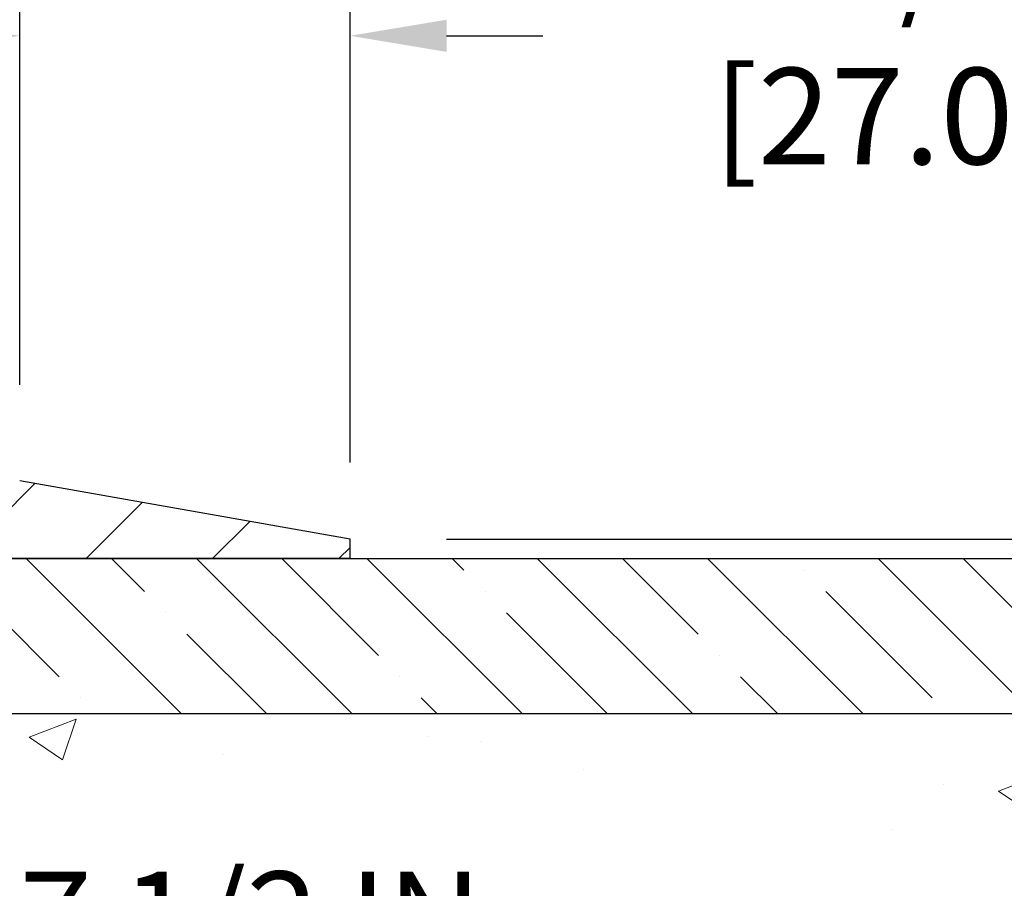
# Model space of a CAD drawing. Extents: x -7 to 3254, y -7 to 1977.
# Drawn here: x 30 to 33, y 18 to 21 of the extents above; entities that cross this region are included whole.
import ezdxf

# ---------------------------------------------------------------- set-up
doc = ezdxf.new("R2010")
doc.units = 0
doc.header["$LTSCALE"] = 5
doc.header["$MEASUREMENT"] = 0
doc.layers.get('DEFPOINTS').update_dxf_attribs({"linetype": 'CONTINUOUS'})
for name, color, linetype, lineweight in [('CONCRETE - H', 130, 'CONTINUOUS', 9), ('CONCRETE - L', 132, 'CONTINUOUS', 13), ('COVER PLATE - L', 7, 'CONTINUOUS', 25), ('DIMS', 50, 'CONTINUOUS', 25), ('NOSING - H', 100, 'CONTINUOUS', 15), ('TEXT - 4', 241, 'CONTINUOUS', 25)]:
    doc.layers.add(name, color=color, linetype=linetype, lineweight=lineweight)
doc.layers.add('NOSING - L', color=102, linetype='CONTINUOUS')
doc.styles.add('ROMANS', font='romans', dxfattribs={"width": 0.9})
doc.dimstyles.get("Standard").update_dxf_attribs({"dimtxt": 0.18, "dimasz": 0.18, "dimexe": 0.18, "dimexo": 0.0625, "dimgap": 0.09, "dimtad": 0, "dimtih": 1, "dimtoh": 1, "dimdec": 4, "dimzin": 0, "dimdsep": 46, "dimtxsty": 'Standard', "dimcen": 0.09, "dimadec": 0, "dimazin": 0, "dimtfac": 1, "dimtdec": 4, "dimtofl": 0, "dimtmove": 0, "dimatfit": 3, "dimfxl": 1, "dimtolj": 1, "dimtzin": 0, "dimarcsym": 0})

# ---------------------------------------------------------------- blocks, each defined once
blk = doc.blocks.new('*D21')
at = {"layer": 'DEFPOINTS', "color": 0, "transparency": 16777216}
for p in [(32.24066953245654, 19.2675533730831), (26.7406695324585, 14.26752020252439), (34.62710905844605, 14.26752020252439)]:
    blk.add_point(p, dxfattribs=at)
at = {"layer": 'DIMS', "color": 0, "lineweight": -2, "transparency": 16777216}
for p, q in [((32.55066953245654, 19.2675533730831), (34.93710905844606, 19.2675533730831)), ((34.62710905844606, 18.9575533730831), (34.62710905844606, 17.44255260537383)), ((34.62710905844605, 14.57752020252439), (34.62710905844605, 15.99588593870717)), ((27.0506695324585, 14.26752020252439), (34.93710905844605, 14.26752020252439))]:
    blk.add_line(p, q, dxfattribs=at)
at = {"layer": 'DIMS', "color": 0, "transparency": 16777216}
for points in [[(34.57544239177939, 18.9575533730831), (34.67877572511273, 18.9575533730831), (34.62710905844606, 19.2675533730831)], [(34.57544239177938, 14.57752020252439), (34.67877572511272, 14.57752020252439), (34.62710905844605, 14.26752020252439)]]:
    blk.add_solid(points, dxfattribs=at)
at = {"layer": 'DIMS', "color": 0, "transparency": 16777216, "insert": (34.62710905844605, 16.7192192720405), "char_height": 0.31, "attachment_point": 5}
blk.add_mtext('\\A1;5 IN\\P [127.0mm]', dxfattribs=at)
blk = doc.blocks.new('*D24')
at = {"layer": 'DEFPOINTS', "color": 0, "transparency": 16777216}
for p in [(34.24066953245895, 18.76758588759162), (26.7406762133763, 17.84693838174098), (26.7406762133763, 16.76751944444692)]:
    blk.add_point(p, dxfattribs=at)
at = {"layer": 'DIMS', "color": 0, "lineweight": -2, "transparency": 16777216}
for p, q in [((34.24066953245895, 18.45758588759162), (34.24066953245895, 17.53693838174098)), ((26.7406762133763, 17.07751944444692), (26.7406762133763, 18.15693838174098)), ((27.0506762133763, 17.84693838174098), (29.39634428139806, 17.84693838174098)), ((33.93066953245895, 17.84693838174098), (32.4446776147314, 17.84693838174098))]:
    blk.add_line(p, q, dxfattribs=at)
at = {"layer": 'DIMS', "color": 0, "transparency": 16777216}
for points in [[(27.0506762133763, 17.89860504840765), (27.0506762133763, 17.79527171507432), (26.7406762133763, 17.84693838174098)], [(33.93066953245895, 17.89860504840765), (33.93066953245895, 17.79527171507432), (34.24066953245895, 17.84693838174098)]]:
    blk.add_solid(points, dxfattribs=at)
at = {"layer": 'DIMS', "color": 0, "transparency": 16777216, "insert": (30.92051094806473, 17.84693838174098), "char_height": 0.31, "attachment_point": 5}
blk.add_mtext('\\A1;7 1/2 IN\\P [190.5mm]', dxfattribs=at)
blk = doc.blocks.new('*D35')
at = {"layer": 'DEFPOINTS', "color": 0, "transparency": 16777216}
for p in [(30.17730419128492, 20.95056369900003), (30.17730419128492, 19.51752020252333), (31.24066953245878, 19.26752020252559)]:
    blk.add_point(p, dxfattribs=at)
at = {"layer": 'DIMS', "color": 0, "lineweight": -2, "transparency": 16777216}
for p, q in [((30.17730419128492, 19.82752020252333), (30.17730419128492, 21.26056369900003)), ((31.24066953245878, 19.57752020252559), (31.24066953245878, 21.26056369900003)), ((29.86730419128492, 20.95056369900003), (29.55730419128492, 20.95056369900003)), ((31.55066953245878, 20.95056369900003), (31.86066953245878, 20.95056369900003))]:
    blk.add_line(p, q, dxfattribs=at)
at = {"layer": 'DIMS', "color": 0, "transparency": 16777216}
for points in [[(29.86730419128492, 21.00223036566669), (29.86730419128492, 20.89889703233336), (30.17730419128492, 20.95056369900003)], [(31.55066953245878, 21.00223036566669), (31.55066953245878, 20.89889703233336), (31.24066953245878, 20.95056369900003)]]:
    blk.add_solid(points, dxfattribs=at)
at = {"layer": 'DIMS', "color": 0, "transparency": 16777216, "insert": (33.30733619912544, 20.95056369900003), "char_height": 0.31, "attachment_point": 5}
blk.add_mtext('\\A1;1 1/16 IN\\P [27.0mm]', dxfattribs=at)
blk = doc.blocks.new('*D36')
at = {"layer": 'DEFPOINTS', "color": 0, "transparency": 16777216}
for p in [(31.24066953245881, 19.33002020252411), (31.24066953245878, 19.26752020252411), (34.62710905844605, 19.26752020252411)]:
    blk.add_point(p, dxfattribs=at)
at = {"layer": 'DIMS', "color": 0, "lineweight": -2, "transparency": 16777216}
for p, q in [((34.93710905844605, 20.11290566467876), (34.62710905844605, 20.11290566467876)), ((34.62710905844605, 20.11290566467876), (34.62710905844605, 19.95002020252411)), ((34.62710905844605, 19.64002020252411), (34.62710905844605, 19.95002020252411)), ((31.55066953245881, 19.33002020252411), (34.93710905844605, 19.33002020252411)), ((31.55066953245878, 19.26752020252411), (34.93710905844605, 19.26752020252411)), ((34.62710905844605, 18.95752020252411), (34.62710905844605, 18.64752020252411))]:
    blk.add_line(p, q, dxfattribs=at)
at = {"layer": 'DIMS', "color": 0, "transparency": 16777216}
for points in [[(34.57544239177938, 19.64002020252411), (34.67877572511272, 19.64002020252411), (34.62710905844605, 19.33002020252411)], [(34.57544239177938, 18.95752020252411), (34.67877572511272, 18.95752020252411), (34.62710905844605, 19.26752020252411)]]:
    blk.add_solid(points, dxfattribs=at)
at = {"layer": 'DIMS', "color": 0, "transparency": 16777216, "insert": (36.17710905844604, 20.11290566467876), "char_height": 0.31, "attachment_point": 5}
blk.add_mtext('\\A1;1/16 IN\\P [1.6mm]', dxfattribs=at)
blk = doc.blocks.new('*D33')
at = {"layer": 'DEFPOINTS', "color": 0, "transparency": 16777216}
for p in [(31.2406695324589, 21.50470203987018), (10.24066953245878, 19.33002020252412), (31.2406695324589, 19.3300202025241)]:
    blk.add_point(p, dxfattribs=at)
at = {"layer": 'DIMS', "color": 0, "lineweight": -2, "transparency": 16777216}
for p, q in [((10.24066953245878, 19.64002020252412), (10.24066953245878, 21.81470203987018)), ((31.2406695324589, 19.6400202025241), (31.2406695324589, 21.81470203987018)), ((10.55066953245878, 21.50470203987018), (24.78381266918074, 21.50470203987018)), ((30.9306695324589, 21.50470203987018), (27.98714600251407, 21.50470203987018))]:
    blk.add_line(p, q, dxfattribs=at)
at = {"layer": 'DIMS', "color": 0, "transparency": 16777216}
for points in [[(10.55066953245878, 21.55636870653685), (10.55066953245878, 21.45303537320352), (10.24066953245878, 21.50470203987018)], [(30.9306695324589, 21.55636870653685), (30.9306695324589, 21.45303537320352), (31.2406695324589, 21.50470203987018)]]:
    blk.add_solid(points, dxfattribs=at)
at = {"layer": 'DIMS', "color": 0, "transparency": 16777216, "insert": (26.38547933584741, 21.50470203987018), "char_height": 0.31, "attachment_point": 5}
blk.add_mtext('\\A1;21 IN\\P [533.4mm]', dxfattribs=at)

msp = doc.modelspace()

# ---------------------------------------------------------------- hatches: boundary and pattern name
at = {"layer": 'CONCRETE - H'}
h = msp.add_hatch(dxfattribs=at)
h.set_pattern_fill('AR-CONC', color=256, scale=0.217)
h.set_pattern_definition([(49.99999999999999, (0, 0), (1.556454596243635, -0.1361721329122314), [0.16275, -1.79025]), (355, (0, 0), (-0.30109039394021, 1.632256930129026), [0.1302, -1.4322]), (100.45144446, (0.12970454777, -0.01134767648), (1.255364197397833, 1.496084780401926), [0.13831621664, -1.52147838304]), (46.18420000000002, (0, 0.434), (2.315913687557312, -0.3591768393209761), [0.244125, -2.685375]), (96.63563549, (0.19299273665, 0.40406852381), (2.028216422113076, 2.113837363680775), [0.20747444214, -2.282218859199999]), (351.1841639899999, (0, 0.434), (2.028216420768858, 2.113837362585878), [0.1953, -2.14830000217]), (21, (0.217, 0.3255), (1.295288303097062, -0.8736829927437852), [0.16275, -1.79025]), (326.0000000000001, (0.217, 0.3255), (0.5279942702698324, 1.573575597751671), [0.1302, -1.4322]), (71.45144474, (0.32494069118, 0.25269308442), (1.823282557504037, 0.6998926015897878), [0.1383162123, -1.52147838304]), (37.50000000000001, (0, 0), (0.02638688603852075, 0.7223796628139459), [0, -1.41484, 0, -1.4539, 0, -1.437625]), (7.499999999999999, (0, 0), (0.5708608962494625, 0.8558734147847217), [0, -0.82894, 0, -1.38229, 0, -0.547925]), (327.5, (-0.48391, 0), (1.158394686494127, -0.04894407166360407), [0, -0.5425, 0, -1.6926, 0, -2.24595]), (317.5, (-0.70091, 0), (1.265513987472978, 0.2172278116611295), [0, -0.70525, 0, -1.12406, 0, -1.59495])])
edge = h.paths.add_edge_path()
edge.add_spline(control_points=[(36.49556175478122, 19.26752020252422), (36.60251183280153, 18.40228232099804), (33.77226739067273, 16.72513569916519), (31.65892600485402, 19.51077666096631), (26.97890294632604, 17.17879786359085), (30.48567528890222, 16.00006341117345), (32.97268760704338, 16.08976933374524), (33.16666552019848, 14.11644459874247), (33.85188362807173, 13.2083858993156)], knot_values=[0, 0, 0, 0, 2.415172442146079, 6.532380323123885, 9.184428839962413, 12.03275487351213, 13.3681292838082, 16.49042311975674, 16.49042311975674, 16.49042311975674, 16.49042311975674], degree=3, periodic=0)
edge.add_line((33.85188362807168, 13.20838589931623), (33.35888197604962, 13.20838589931427))
edge.add_line((33.35888197604962, 13.20838589931427), (33.35888197604962, 13.40523590782726))
edge.add_line((33.35888197604962, 13.40523590782726), (32.68919827604969, 13.40523590782726))
edge.add_arc((32.68919827604948, 13.44460590782537), 0.03936999999811164, 239.99999999913672, 270.00000000031025, ccw=False)
edge.add_line((32.66951327604991, 13.41051048768031), (32.53375236843181, 13.4888920842389))
edge.add_arc((32.47863436843198, 13.39342490782727), 0.1102359999999565, 60.00000000008916, 89.999999999952)
edge.add_line((32.47863436843207, 13.50366090782722), (31.57067642740304, 13.50366090782722))
edge.add_arc((31.57067642740326, 13.54303090782741), 0.03937000000018642, 239.99999999977672, 269.9999999996846, ccw=False)
edge.add_line((31.55099142740303, 13.50893548768033), (30.87090424124418, 13.90158349049798))
edge.add_arc((30.8109043005168, 13.797660407823), 0.1199999999998339, 60.00003267865701, 90.00000000002714)
edge.add_line((30.81090430051674, 13.91766040782284), (30.59946291795703, 13.91766040782292))
edge.add_arc((30.59946291795703, 13.95703040782297), 0.03937000000004787, 225.0000000018134, 270, ccw=False)
edge.add_line((30.57162412398256, 13.92919161384674), (30.45515759984895, 14.04565813798038))
edge.add_arc((30.2054556255421, 13.79595616367342), 0.3531319186161586, 45.00000000001304, 76.09799910894569)
edge.add_arc((29.91617103245919, 12.62718639023336), 1.557170273114169, 76.09799910894894, 103.9020008910815)
edge.add_arc((29.62688643937575, 13.79595616367267), 0.3531319186167568, 103.9020008910748, 134.9999999997489)
edge.add_line((29.37718446506952, 14.04565813798109), (29.26071794093585, 13.92919161384765))
edge.add_arc((29.23209054473883, 13.9582106344524), 0.04076311285806758, 275.8582369576479, 314.61076365582187, ccw=False)
edge.add_line((29.23625113245933, 13.91766040782295), (27.52197404447753, 13.91766040782295))
edge.add_arc((27.52197404447655, 13.95703040782298), 0.03937000000003366, 180.0000000000207, 270.000000001427, ccw=False)
edge.add_line((27.48260404447652, 13.95703040782297), (27.4826055604498, 16.62123253342816))
edge.add_arc((27.52197556044974, 16.62123253342824), 0.03936999999993773, 107.3023772372375, 180.0000000001293, ccw=False)
edge.add_arc((27.38266351968146, 17.06844664726457), 0.4290404058595309, 287.302377237198, 306.9749010396847)
edge.add_arc((27.30617717987272, 17.130554739404), 0.5251995961844568, 309.5666441756439, 345.6920565175262)
edge.add_arc((26.2362269934735, 17.41740976622103), 1.632909065609522, 345.217068611534, 355.1808035833516)
edge.add_arc((26.50539346565133, 17.18348184178221), 1.361411651893355, 4.074979495414145, 18.33505396016281)
edge.add_arc((27.37092284338319, 17.47603674655247), 0.4478254090913932, 17.64025593849657, 71.87109708273391)
edge.add_arc((27.5410006119469, 17.95322031079882), 0.06004988997897658, 193.4822306558833, 239.215392107034, ccw=False)
edge.add_line((27.4826055604498, 17.93922005197484), (27.4826055604498, 18.12845510083352))
edge.add_line((27.4826055604498, 18.12845510083352), (27.38418056045012, 18.12845510083352))
edge.add_line((27.38418056045012, 18.12845510083352), (27.38418056045009, 18.13300765695362))
edge.add_arc((27.42355056044996, 18.13300765695373), 0.03936999999987378, 122.9031521392379, 180.0000000001603, ccw=False)
edge.add_line((27.40216396381425, 18.1660623144823), (27.71738190427007, 18.37001054595538))
edge.add_arc((27.5364098173431, 18.57116054019502), 0.2705775608384957, 311.9773110941348, 358.5307111491862)
edge.add_line((27.80689841566019, 18.56422262914299), (28.09481109587216, 18.56422262914296))
edge.add_arc((28.09601493741563, 18.64175894507981), 0.07754566089422027, 269.1104878121083, 360.8895121878917)
edge.add_line((28.17355125335249, 18.64296278662329), (28.17354973736511, 18.76758588759162))
edge.add_line((28.17354973736511, 18.76758588759162), (34.24066953245855, 18.76758588759162))
edge.add_line((34.24066953245855, 18.76758588759162), (34.24066953245855, 19.26752020252422))
edge.add_line((34.24066953245855, 19.26752020252422), (36.49556175478125, 19.26752020252403))
at = {"layer": 'COVER PLATE - L'}
h = msp.add_hatch(dxfattribs=at)
h.set_pattern_fill('ANSI31', color=252, scale=2.3, style=0)
h.set_pattern_definition([(45, (14.6145865031298, 9.996337303250073), (-0.2032931995911324, 0.2032931995911324), [])])
h.paths.add_polyline_path([(30.17730419127886, 19.5175202025244), (21.20941953245878, 19.51752020252423), (21.02191953245872, 19.33002020252371), (20.95941953245912, 19.26752020252411), (31.24066953245878, 19.26752020252411), (31.24066953245881, 19.33002020252411)])
at = {"layer": 'NOSING - H'}
h = msp.add_hatch(dxfattribs=at)
h.set_pattern_fill('ANSI35', color=256, scale=1.55, angle=90)
h.set_pattern_definition([(135, (-132.043123990702, -88.11129129125044), (-0.2740038777097872, -0.2740038777097871), []), (135, (-132.043123990702, -87.8372874140004), (-0.2740038777097872, -0.2740038777097871), [0.484375, -0.096875, 0, -0.096875])])
h.paths.add_polyline_path([(34.24066953245895, 19.26758588759162), (32.24066953245654, 19.2675533730831), (32.24066953245654, 19.26752020252422), (28.17354973736425, 19.26752020252417), (28.17354973736607, 18.76758588759162), (34.24066953245895, 18.76758588759162)])

# ---------------------------------------------------------------- linework, layer by layer
at = {"layer": 'CONCRETE - L'}
msp.add_line((32.24066953245872, 19.26752020252422), (36.49556175478162, 19.26752020252422), dxfattribs=at)
at = {"layer": 'COVER PLATE - L'}
for p, q in [((31.24066953245881, 19.33002020252411), (30.17730419128492, 19.51752020252333)), ((31.24066953245878, 19.26752020252411), (31.24066953245881, 19.33002020252411)), ((31.24066953245878, 19.26752020252411), (10.24066953245878, 19.26752020252411))]:
    msp.add_line(p, q, dxfattribs=at)
at = {"layer": 'NOSING - L'}
msp.add_lwpolyline([(34.24066953245895, 18.76758588759162), (28.17354973736607, 18.76758588759162), (28.17354973736425, 19.267520202524), (34.24066953245895, 19.26758588759162)], close=True, dxfattribs=at)

# ---------------------------------------------------------------- dimensions: what is measured, and where the dimension line sits
at = {"layer": 'DIMS'}
for base, p1, p2, picture, middle in [((31.2406695324589, 21.50470203987018), (10.24066953245878, 19.33002020252412), (31.2406695324589, 19.3300202025241), '*D33', (26.38547933584741, 21.50470203987018)), ((30.17730419128492, 20.95056369900003), (31.24066953245878, 19.26752020252559), (30.17730419128492, 19.51752020252333), '*D35', (33.30733619912544, 20.95056369900003)), ((26.7406762133763, 17.84693838174098), (34.24066953245895, 18.76758588759162), (26.7406762133763, 16.76751944444692), '*D24', (30.92051094806473, 17.84693838174098))]:
    dim = msp.add_linear_dim(base=base, p1=p1, p2=p2, text='<>\\P[]', dimstyle='Standard', override={"dimtxt": 0.31, "dimasz": 0.31, "dimexe": 0.31, "dimexo": 0.31, "dimgap": 0.31, "dimlunit": 5, "dimpost": ' IN', "dimfrac": 2}, dxfattribs=at)
    dim.commit()
    dim.dimension.update_dxf_attribs({"geometry": picture, "text_midpoint": middle, "dimtype": 160})
for base, p1, p2, override, picture, middle in [((34.62710905844605, 19.26752020252411), (31.24066953245881, 19.33002020252411), (31.24066953245878, 19.26752020252411), {"dimtxt": 0.31, "dimasz": 0.31, "dimexe": 0.31, "dimexo": 0.31, "dimgap": 0.31, "dimlunit": 5, "dimpost": ' IN', "dimtmove": 1, "dimfrac": 2}, '*D36', (35.29473100844999, 20.11290566467876)), ((34.62710905844605, 14.26752020252439), (32.24066953245654, 19.2675533730831), (26.7406695324585, 14.26752020252439), {"dimtxt": 0.31, "dimasz": 0.31, "dimexe": 0.31, "dimexo": 0.31, "dimgap": 0.31, "dimlunit": 5, "dimpost": ' IN', "dimfrac": 2}, '*D21', (34.62710905844605, 16.7192192720405))]:
    dim = msp.add_linear_dim(base=base, p1=p1, p2=p2, angle=90, text='<>\\P[]', dimstyle='Standard', override=override, dxfattribs=at)
    dim.commit()
    dim.dimension.update_dxf_attribs({"geometry": picture, "text_midpoint": middle, "dimtype": 160})

# ---------------------------------------------------------------- leaders
at = {"layer": 'TEXT - 4'}
msp.add_leader([(27.99723090931673, 19.01027281167481), (30.45649605246626, 23.56801432990636), (31.03755287992874, 23.56801432990636)], dimstyle='Standard', override={"dimtxt": 0.7, "dimasz": 0.31, "dimexe": 0.5, "dimexo": 0.5, "dimtih": 0, "dimtoh": 0, "dimtxsty": 'ROMANS', "dimdle": 0.05, "dimclrd": 256, "dimclre": 256, "dimclrt": 256, "dimtfac": 0.3, "dimlwd": 65535, "dimlwe": 65535}, dxfattribs=at)

doc.saveas('drawing.dxf')
